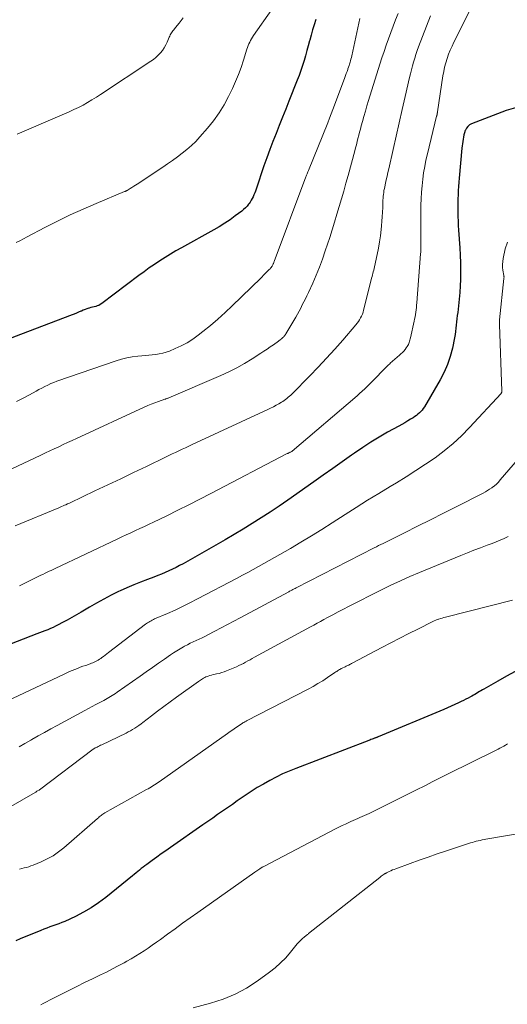
# Model space of a CAD drawing. Units: feet. Extents: x 2040000 to 2045015, y 560000 to 565004.
# Drawn here: x 2041614 to 2041693, y 560921 to 561080 of the extents above; entities that cross this region are included whole.
import ezdxf

# ---------------------------------------------------------------- set-up
doc = ezdxf.new("R2010")
doc.units = ezdxf.units.FT
doc.header["$LTSCALE"] = 100
doc.header["$MEASUREMENT"] = 0
doc.layers.add('CONTOUR INDEX', color=32, linetype='Continuous', lineweight=25)
doc.layers.add('CONTOUR INTERMEDIATE', color=40, linetype='Continuous', lineweight=15)

msp = doc.modelspace()

# ---------------------------------------------------------------- linework, layer by layer
at = {"layer": 'CONTOUR INDEX', "flags": 128}
for points, elevation in [([(2041661.91, 561079.61), (2041661.63, 561078.78), (2041661.37, 561077.95), (2041661.13, 561077.12), (2041660.9, 561076.28), (2041660.89, 561076.21), (2041660.67, 561075.4), (2041660.45, 561074.6), (2041660.22, 561073.79), (2041659.99, 561072.99), (2041659.73, 561072.19), (2041659.47, 561071.4), (2041659.18, 561070.61), (2041658.88, 561069.83), (2041657.55, 561066.47), (2041657.03, 561065.16), (2041656.51, 561063.86), (2041655.99, 561062.56), (2041655.47, 561061.26), (2041654.96, 561059.96), (2041654.46, 561058.65), (2041653.99, 561057.34), (2041653.52, 561056.01), (2041652.25, 561052.28), (2041652.14, 561051.97), (2041652.03, 561051.67), (2041651.91, 561051.36), (2041651.78, 561051.06), (2041651.64, 561050.77), (2041651.48, 561050.48), (2041651.31, 561050.2), (2041651.12, 561049.94), (2041651.05, 561049.83), (2041650.8, 561049.53), (2041650.53, 561049.24), (2041650.25, 561048.98), (2041649.95, 561048.73), (2041648.91, 561047.96), (2041648.07, 561047.35), (2041647.21, 561046.77), (2041646.32, 561046.22), (2041645.43, 561045.7), (2041640.23, 561042.82), (2041639.34, 561042.31), (2041638.46, 561041.79), (2041637.59, 561041.26), (2041636.73, 561040.71), (2041635.88, 561040.15), (2041635.04, 561039.57), (2041634.21, 561038.97), (2041633.38, 561038.37), (2041627.37, 561033.82), (2041627.15, 561033.67), (2041626.91, 561033.54), (2041626.67, 561033.44), (2041626.42, 561033.37), (2041626.15, 561033.3), (2041625.89, 561033.24), (2041625.63, 561033.17), (2041625.38, 561033.09), (2041625.29, 561033.07), (2041624.99, 561032.98), (2041624.7, 561032.87), (2041624.4, 561032.76), (2041624.12, 561032.63), (2041624, 561032.58), (2041623.65, 561032.43), (2041623.31, 561032.28), (2041622.96, 561032.13), (2041622.61, 561032), (2041614.31, 561028.84), (2041612.17, 561028.02)], 900), ([(2041694.08, 561065.4), (2041692.56, 561064.96), (2041687, 561062.8), (2041686.67, 561062.62), (2041686.38, 561062.39), (2041686.17, 561062.11), (2041685.99, 561061.77), (2041685.97, 561061.72), (2041685.86, 561061.38), (2041685.75, 561061.03), (2041685.67, 561060.67), (2041685.61, 561060.32), (2041685.56, 561059.96), (2041685.51, 561059.6), (2041685.47, 561059.24), (2041685.43, 561058.88), (2041684.99, 561054.06), (2041684.94, 561053.39), (2041684.88, 561052.72), (2041684.84, 561052.04), (2041684.8, 561051.37), (2041684.77, 561050.7), (2041684.76, 561050.03), (2041684.75, 561049.35), (2041684.76, 561048.68), (2041684.76, 561048.57), (2041684.78, 561047.85), (2041684.81, 561047.12), (2041684.85, 561046.39), (2041684.89, 561045.67), (2041685.08, 561042.82), (2041685.15, 561041.62), (2041685.2, 561040.42), (2041685.21, 561039.21), (2041685.2, 561038.01), (2041685.2, 561037.73), (2041685.16, 561036.67), (2041685.1, 561035.6), (2041685.01, 561034.54), (2041684.89, 561033.49), (2041684.75, 561032.39), (2041684.69, 561031.88), (2041684.63, 561031.37), (2041684.57, 561030.86), (2041684.52, 561030.35), (2041684.47, 561029.84), (2041684.4, 561029.33), (2041684.32, 561028.82), (2041684.22, 561028.32), (2041683.89, 561026.63), (2041683.55, 561025.3), (2041683.13, 561024.01), (2041682.58, 561022.77), (2041681.95, 561021.56), (2041679.38, 561017.18), (2041679.2, 561016.92), (2041679.02, 561016.66), (2041678.81, 561016.42), (2041678.59, 561016.19), (2041678.35, 561015.98), (2041678.1, 561015.78), (2041677.84, 561015.6), (2041677.58, 561015.43), (2041677.17, 561015.19), (2041676.69, 561014.91), (2041676.21, 561014.63), (2041675.72, 561014.35), (2041675.24, 561014.08), (2041673.46, 561013.09), (2041672.1, 561012.3), (2041670.76, 561011.48), (2041669.44, 561010.62), (2041668.14, 561009.73), (2041667.66, 561009.39), (2041666.14, 561008.32), (2041664.61, 561007.24), (2041663.08, 561006.16), (2041661.55, 561005.09), (2041657.36, 561002.14), (2041655.95, 561001.17), (2041654.53, 561000.21), (2041653.1, 560999.28), (2041651.65, 560998.37), (2041650.19, 560997.48), (2041648.72, 560996.6), (2041647.25, 560995.74), (2041645.76, 560994.88), (2041640.5, 560991.89), (2041639.93, 560991.58), (2041639.36, 560991.28), (2041638.78, 560990.99), (2041638.19, 560990.72), (2041637.6, 560990.46), (2041637, 560990.2), (2041636.4, 560989.97), (2041635.79, 560989.74), (2041634.76, 560989.36), (2041633.64, 560988.93), (2041632.53, 560988.49), (2041631.44, 560988.01), (2041630.35, 560987.51), (2041630.1, 560987.39), (2041628.9, 560986.8), (2041627.72, 560986.18), (2041626.55, 560985.54), (2041625.4, 560984.87), (2041624.06, 560984.06), (2041623.32, 560983.63), (2041622.57, 560983.2), (2041621.82, 560982.79), (2041621.06, 560982.39), (2041620.37, 560982.03), (2041619.95, 560981.82), (2041619.53, 560981.62), (2041619.1, 560981.43), (2041618.67, 560981.25), (2041618.23, 560981.08), (2041617.79, 560980.91), (2041617.35, 560980.74), (2041616.92, 560980.57), (2041610.53, 560978.12)], 880), ([(2041694, 560974.5), (2041692.62, 560973.75), (2041691.24, 560972.98), (2041688.98, 560971.69), (2041688.74, 560971.55), (2041688.5, 560971.41), (2041688.26, 560971.27), (2041688.02, 560971.12), (2041687.78, 560970.98), (2041687.53, 560970.83), (2041687.29, 560970.7), (2041687.04, 560970.56), (2041686.8, 560970.43), (2041686.42, 560970.23), (2041686.05, 560970.03), (2041685.67, 560969.85), (2041685.3, 560969.66), (2041684.89, 560969.46), (2041684.31, 560969.19), (2041683.72, 560968.92), (2041683.13, 560968.66), (2041682.53, 560968.41), (2041671.95, 560963.99), (2041671.88, 560963.96), (2041671.8, 560963.93), (2041671.72, 560963.9), (2041671.65, 560963.87), (2041671.57, 560963.84), (2041671.49, 560963.81), (2041671.41, 560963.78), (2041671.33, 560963.75), (2041671.13, 560963.68), (2041670.95, 560963.61), (2041670.77, 560963.54), (2041670.59, 560963.47), (2041670.41, 560963.41), (2041658.66, 560958.9), (2041657.58, 560958.46), (2041656.52, 560958), (2041655.48, 560957.49), (2041654.46, 560956.96), (2041653.45, 560956.38), (2041652.45, 560955.79), (2041651.47, 560955.17), (2041650.51, 560954.53), (2041650.01, 560954.18), (2041649.22, 560953.64), (2041648.43, 560953.09), (2041647.64, 560952.54), (2041646.85, 560951.99), (2041646.06, 560951.44), (2041645.27, 560950.89), (2041644.48, 560950.34), (2041643.69, 560949.79), (2041638.47, 560946.15), (2041637.73, 560945.63), (2041636.98, 560945.1), (2041636.25, 560944.58), (2041635.51, 560944.05), (2041634.64, 560943.41), (2041634.34, 560943.19), (2041634.05, 560942.97), (2041633.76, 560942.74), (2041633.48, 560942.51), (2041633.2, 560942.27), (2041632.91, 560942.04), (2041632.63, 560941.8), (2041632.34, 560941.57), (2041628.03, 560938.1), (2041626.86, 560937.24), (2041625.67, 560936.43), (2041624.42, 560935.71), (2041623.13, 560935.04), (2041621.44, 560934.24), (2041620.97, 560934.03), (2041620.49, 560933.83), (2041620, 560933.66), (2041619.51, 560933.49), (2041619.02, 560933.33), (2041618.53, 560933.16), (2041618.04, 560932.98), (2041617.56, 560932.78), (2041614.24, 560931.41), (2041613.56, 560931.12)], 860)]:
    msp.add_lwpolyline(points, dxfattribs=dict(at, elevation=elevation))
at = {"layer": 'CONTOUR INTERMEDIATE', "flags": 128}
for points, elevation in [([(2041687.04, 561081.72), (2041684.15, 561075.99), (2041683.84, 561075.34), (2041683.55, 561074.68), (2041683.29, 561074.01), (2041683.05, 561073.33), (2041682.84, 561072.63), (2041682.65, 561071.94), (2041682.5, 561071.23), (2041682.38, 561070.52), (2041681.5, 561064.73), (2041681.49, 561064.67), (2041681.48, 561064.61), (2041681.47, 561064.56), (2041681.46, 561064.5), (2041681.45, 561064.44), (2041681.44, 561064.38), (2041681.43, 561064.33), (2041681.42, 561064.27), (2041681.4, 561064.22), (2041681.39, 561064.16), (2041681.38, 561064.11), (2041681.36, 561064.05), (2041679.87, 561057.98), (2041679.64, 561056.95), (2041679.43, 561055.93), (2041679.26, 561054.89), (2041679.11, 561053.86), (2041679, 561052.81), (2041678.91, 561051.77), (2041678.86, 561050.72), (2041678.83, 561049.68), (2041678.79, 561044.43), (2041678.79, 561044.3), (2041678.8, 561044.16), (2041678.8, 561044.03), (2041678.8, 561043.9), (2041678.81, 561043.77), (2041678.81, 561043.64), (2041678.82, 561043.51), (2041678.82, 561043.38), (2041678.82, 561043.04), (2041678.82, 561042.74), (2041678.82, 561042.43), (2041678.8, 561042.13), (2041678.78, 561041.83), (2041678.17, 561033.96), (2041678.13, 561033.58), (2041678.09, 561033.21), (2041678.05, 561032.83), (2041677.99, 561032.46), (2041677.93, 561032.08), (2041677.87, 561031.71), (2041677.79, 561031.34), (2041677.72, 561030.97), (2041677.14, 561028.3), (2041677.1, 561028.12), (2041677.05, 561027.94), (2041677, 561027.76), (2041676.95, 561027.58), (2041676.88, 561027.4), (2041676.81, 561027.24), (2041676.72, 561027.07), (2041676.62, 561026.92), (2041676.46, 561026.68), (2041676.26, 561026.42), (2041676.06, 561026.17), (2041675.83, 561025.93), (2041675.59, 561025.71), (2041675.35, 561025.5), (2041674.98, 561025.17), (2041674.62, 561024.85), (2041674.25, 561024.53), (2041673.89, 561024.2), (2041673.85, 561024.17), (2041673.48, 561023.83), (2041673.11, 561023.48), (2041672.75, 561023.12), (2041672.39, 561022.75), (2041671.76, 561022.08), (2041671.37, 561021.67), (2041670.98, 561021.27), (2041670.58, 561020.87), (2041670.18, 561020.48), (2041669.78, 561020.09), (2041669.37, 561019.71), (2041668.95, 561019.34), (2041668.53, 561018.97), (2041658.09, 561010.05), (2041658.02, 561010), (2041657.82, 561009.9), (2041657.75, 561009.87), (2041657.68, 561009.84), (2041657.62, 561009.81), (2041657.55, 561009.77), (2041657.48, 561009.74), (2041657.42, 561009.7), (2041657.35, 561009.67), (2041657.29, 561009.64), (2041644.98, 561003.21), (2041643.21, 561002.29), (2041641.44, 561001.39), (2041639.65, 561000.51), (2041637.86, 560999.63), (2041635.73, 560998.61), (2041635, 560998.26), (2041634.27, 560997.91), (2041633.54, 560997.57), (2041632.81, 560997.23), (2041632.08, 560996.88), (2041631.34, 560996.54), (2041630.61, 560996.2), (2041629.88, 560995.85), (2041619.9, 560991.14), (2041619.57, 560990.98), (2041619.23, 560990.82), (2041618.9, 560990.67), (2041618.57, 560990.51), (2041618.24, 560990.35), (2041617.91, 560990.18), (2041617.57, 560990.02), (2041617.24, 560989.86), (2041614.1, 560988.31)], 884), ([(2041675.13, 561080.6), (2041674.74, 561079.59), (2041674.35, 561078.57), (2041673.97, 561077.55), (2041673.6, 561076.53), (2041673.24, 561075.51), (2041672.88, 561074.48), (2041672.54, 561073.45), (2041672.21, 561072.41), (2041670.38, 561066.55), (2041670.12, 561065.7), (2041669.87, 561064.86), (2041669.63, 561064.01), (2041669.39, 561063.16), (2041669.2, 561062.47), (2041669.07, 561061.97), (2041668.94, 561061.46), (2041668.81, 561060.96), (2041668.68, 561060.45), (2041668.56, 561059.94), (2041668.43, 561059.44), (2041668.3, 561058.93), (2041668.16, 561058.43), (2041667.08, 561054.48), (2041666.73, 561053.22), (2041666.38, 561051.97), (2041666.02, 561050.72), (2041665.66, 561049.47), (2041665.29, 561048.22), (2041664.92, 561046.97), (2041664.52, 561045.73), (2041664.12, 561044.49), (2041663.4, 561042.31), (2041662.95, 561040.99), (2041662.46, 561039.69), (2041661.93, 561038.4), (2041661.38, 561037.12), (2041660.68, 561035.6), (2041660.45, 561035.09), (2041660.21, 561034.59), (2041659.96, 561034.09), (2041659.71, 561033.6), (2041659.45, 561033.1), (2041659.19, 561032.61), (2041658.92, 561032.13), (2041658.64, 561031.65), (2041657.03, 561028.93), (2041656.99, 561028.85), (2041656.94, 561028.78), (2041656.88, 561028.7), (2041656.83, 561028.63), (2041656.77, 561028.56), (2041656.71, 561028.5), (2041656.65, 561028.43), (2041656.59, 561028.37), (2041656.57, 561028.35), (2041656.5, 561028.28), (2041656.43, 561028.21), (2041656.35, 561028.15), (2041656.27, 561028.08), (2041656.25, 561028.06), (2041656.15, 561027.99), (2041656.06, 561027.92), (2041655.96, 561027.85), (2041655.87, 561027.78), (2041655.06, 561027.2), (2041654.55, 561026.84), (2041654.04, 561026.49), (2041653.53, 561026.14), (2041653.01, 561025.81), (2041651.63, 561024.93), (2041650.4, 561024.19), (2041649.15, 561023.49), (2041647.87, 561022.85), (2041646.57, 561022.25), (2041638.17, 561018.63), (2041638.1, 561018.6), (2041638.02, 561018.57), (2041637.95, 561018.54), (2041637.87, 561018.51), (2041637.79, 561018.49), (2041637.71, 561018.46), (2041637.63, 561018.44), (2041637.56, 561018.41), (2041636.53, 561018.06), (2041635.95, 561017.85), (2041635.37, 561017.62), (2041634.79, 561017.38), (2041634.22, 561017.13), (2041623.31, 561012.1), (2041622.59, 561011.77), (2041621.87, 561011.44), (2041621.15, 561011.1), (2041620.44, 561010.76), (2041619.72, 561010.42), (2041619.01, 561010.08), (2041618.29, 561009.75), (2041617.57, 561009.41), (2041612.87, 561007.2)], 892), ([(2041680.38, 561080.23), (2041678.45, 561075.21), (2041678.23, 561074.6), (2041678.02, 561073.99), (2041677.82, 561073.38), (2041677.64, 561072.76), (2041677.47, 561072.13), (2041677.3, 561071.51), (2041677.15, 561070.88), (2041677, 561070.25), (2041676.3, 561067.23), (2041675.8, 561065.09), (2041675.31, 561062.95), (2041674.82, 561060.81), (2041674.34, 561058.67), (2041673.63, 561055.56), (2041673.5, 561054.97), (2041673.37, 561054.39), (2041673.24, 561053.8), (2041673.11, 561053.22), (2041672.99, 561052.66), (2041672.93, 561052.36), (2041672.87, 561052.05), (2041672.82, 561051.74), (2041672.78, 561051.43), (2041672.75, 561051.12), (2041672.72, 561050.81), (2041672.7, 561050.5), (2041672.69, 561050.19), (2041672.66, 561049.32), (2041672.62, 561048.58), (2041672.58, 561047.83), (2041672.52, 561047.09), (2041672.46, 561046.35), (2041672.4, 561045.79), (2041672.29, 561044.77), (2041672.14, 561043.76), (2041671.97, 561042.75), (2041671.77, 561041.75), (2041671.33, 561039.75), (2041671.28, 561039.49), (2041671.21, 561039.23), (2041671.15, 561038.96), (2041671.08, 561038.7), (2041671.01, 561038.44), (2041670.94, 561038.18), (2041670.87, 561037.92), (2041670.81, 561037.66), (2041669.59, 561032.78), (2041669.5, 561032.46), (2041669.39, 561032.13), (2041669.26, 561031.82), (2041669.11, 561031.51), (2041668.94, 561031.22), (2041668.76, 561030.93), (2041668.56, 561030.66), (2041668.34, 561030.39), (2041666.23, 561027.94), (2041664.94, 561026.47), (2041663.62, 561025.02), (2041662.28, 561023.59), (2041660.92, 561022.18), (2041658.05, 561019.28), (2041657.85, 561019.09), (2041657.65, 561018.9), (2041657.44, 561018.72), (2041657.23, 561018.54), (2041657.02, 561018.37), (2041656.79, 561018.21), (2041656.56, 561018.06), (2041656.33, 561017.91), (2041655.93, 561017.68), (2041655.49, 561017.44), (2041655.04, 561017.2), (2041654.59, 561016.97), (2041654.14, 561016.75), (2041641.93, 561011.09), (2041641.4, 561010.84), (2041640.86, 561010.59), (2041640.33, 561010.34), (2041639.79, 561010.09), (2041639.26, 561009.84), (2041638.73, 561009.59), (2041638.19, 561009.33), (2041637.66, 561009.08), (2041634.58, 561007.59), (2041632.51, 561006.59), (2041630.44, 561005.6), (2041628.36, 561004.61), (2041626.28, 561003.62), (2041622.29, 561001.73), (2041622.06, 561001.62), (2041621.84, 561001.52), (2041621.61, 561001.41), (2041621.38, 561001.31), (2041621.15, 561001.21), (2041620.92, 561001.11), (2041620.69, 561001.01), (2041620.45, 561000.92), (2041613.43, 560997.99)], 888), ([(2041654.82, 561081.25), (2041651.86, 561077.03), (2041651.69, 561076.78), (2041651.52, 561076.52), (2041651.37, 561076.25), (2041651.23, 561075.98), (2041651.1, 561075.7), (2041650.98, 561075.42), (2041650.87, 561075.13), (2041650.77, 561074.84), (2041650.23, 561073.07), (2041649.84, 561071.9), (2041649.41, 561070.74), (2041648.94, 561069.61), (2041648.43, 561068.48), (2041647.83, 561067.23), (2041647.11, 561065.87), (2041646.31, 561064.56), (2041645.41, 561063.31), (2041644.44, 561062.12), (2041643.19, 561060.69), (2041642.53, 561059.98), (2041641.84, 561059.3), (2041641.12, 561058.66), (2041640.36, 561058.05), (2041639.59, 561057.47), (2041638.8, 561056.91), (2041638, 561056.35), (2041637.2, 561055.81), (2041633.1, 561053.1), (2041632.82, 561052.91), (2041632.53, 561052.73), (2041632.25, 561052.55), (2041631.96, 561052.37), (2041631.47, 561052.07), (2041631.43, 561052.05), (2041631.38, 561052.02), (2041631.33, 561051.99), (2041631.28, 561051.97), (2041631.22, 561051.94), (2041631.17, 561051.92), (2041631.12, 561051.9), (2041631.07, 561051.88), (2041626.48, 561049.97), (2041624.38, 561049.07), (2041622.3, 561048.12), (2041620.25, 561047.12), (2041618.22, 561046.08), (2041615.35, 561044.57), (2041614.77, 561044.26), (2041614.18, 561043.96), (2041613.59, 561043.66)], 904), ([(2041669, 561079.76), (2041667.68, 561073.79), (2041667.62, 561073.52), (2041667.55, 561073.25), (2041667.48, 561072.98), (2041667.4, 561072.72), (2041667.32, 561072.45), (2041667.24, 561072.19), (2041667.16, 561071.93), (2041667.07, 561071.67), (2041667.03, 561071.55), (2041666.92, 561071.24), (2041666.8, 561070.92), (2041666.69, 561070.61), (2041666.57, 561070.29), (2041664.91, 561065.84), (2041664.64, 561065.12), (2041664.37, 561064.41), (2041664.09, 561063.7), (2041663.8, 561062.99), (2041660.7, 561055.3), (2041660.65, 561055.17), (2041660.59, 561055.04), (2041660.54, 561054.91), (2041660.49, 561054.77), (2041660.43, 561054.64), (2041660.38, 561054.51), (2041660.33, 561054.38), (2041660.28, 561054.24), (2041655.17, 561040.59), (2041655.13, 561040.5), (2041655.09, 561040.41), (2041655.06, 561040.31), (2041655.02, 561040.22), (2041654.98, 561040.13), (2041654.93, 561040.05), (2041654.89, 561039.96), (2041654.83, 561039.88), (2041654.77, 561039.79), (2041654.69, 561039.67), (2041654.59, 561039.55), (2041654.5, 561039.44), (2041654.39, 561039.33), (2041653.57, 561038.5), (2041653.05, 561037.98), (2041652.53, 561037.46), (2041652.01, 561036.95), (2041651.48, 561036.43), (2041648.4, 561033.45), (2041647.26, 561032.37), (2041646.1, 561031.32), (2041644.9, 561030.31), (2041643.69, 561029.33), (2041642.92, 561028.73), (2041642.05, 561028.1), (2041641.14, 561027.52), (2041640.2, 561027.01), (2041639.22, 561026.56), (2041638.28, 561026.17), (2041637.74, 561025.97), (2041637.2, 561025.81), (2041636.65, 561025.7), (2041636.09, 561025.63), (2041635.52, 561025.57), (2041634.95, 561025.52), (2041634.39, 561025.47), (2041633.82, 561025.42), (2041633.18, 561025.36), (2041632.3, 561025.25), (2041631.42, 561025.1), (2041630.56, 561024.88), (2041629.71, 561024.62), (2041620.15, 561021.3), (2041619.65, 561021.12), (2041619.16, 561020.92), (2041618.67, 561020.69), (2041618.2, 561020.46), (2041617.73, 561020.21), (2041617.26, 561019.96), (2041616.79, 561019.7), (2041616.32, 561019.45), (2041614.84, 561018.66), (2041613.62, 561018.02)], 896), ([(2041640.49, 561079.89), (2041640.18, 561079.47), (2041639.85, 561079.05), (2041639.52, 561078.64), (2041639.11, 561078.14), (2041638.98, 561077.98), (2041638.86, 561077.81), (2041638.74, 561077.65), (2041638.63, 561077.48), (2041638.52, 561077.3), (2041638.43, 561077.13), (2041638.33, 561076.94), (2041638.25, 561076.76), (2041637.92, 561075.99), (2041637.7, 561075.52), (2041637.45, 561075.07), (2041637.16, 561074.65), (2041636.84, 561074.24), (2041636.49, 561073.86), (2041636.12, 561073.51), (2041635.72, 561073.18), (2041635.3, 561072.88), (2041627.2, 561067.53), (2041626.51, 561067.08), (2041625.8, 561066.65), (2041625.08, 561066.24), (2041624.36, 561065.84), (2041623.62, 561065.46), (2041622.88, 561065.1), (2041622.13, 561064.75), (2041621.37, 561064.42), (2041613.75, 561061.15)], 908), ([(2041692.8, 561043.75), (2041692.38, 561042.65), (2041692.07, 561041.1), (2041692, 561040.62), (2041691.97, 561040.15), (2041691.99, 561039.67), (2041692.05, 561039.19), (2041692.19, 561038.35), (2041692.2, 561038.29), (2041692.21, 561038.23), (2041692.21, 561038.17), (2041692.22, 561038.12), (2041692.22, 561038.06), (2041692.21, 561038), (2041692.21, 561037.94), (2041692.21, 561037.89), (2041691.49, 561031.21), (2041691.49, 561031.12), (2041691.48, 561031.03), (2041691.47, 561030.93), (2041691.47, 561030.84), (2041691.47, 561030.75), (2041691.47, 561030.65), (2041691.47, 561030.56), (2041691.47, 561030.47), (2041691.86, 561019.72), (2041691.86, 561019.67), (2041691.85, 561019.62), (2041691.85, 561019.57), (2041691.83, 561019.52), (2041691.82, 561019.47), (2041691.79, 561019.43), (2041691.77, 561019.38), (2041691.73, 561019.34), (2041686.64, 561013.84), (2041685.34, 561012.53), (2041684, 561011.27), (2041682.57, 561010.1), (2041681.1, 561008.98), (2041679.57, 561007.93), (2041678.03, 561006.9), (2041676.47, 561005.91), (2041674.89, 561004.94), (2041673.88, 561004.34), (2041672.05, 561003.23), (2041670.22, 561002.11), (2041668.4, 561000.97), (2041666.59, 560999.82), (2041664.51, 560998.49), (2041662.84, 560997.43), (2041661.17, 560996.39), (2041659.48, 560995.37), (2041657.78, 560994.37), (2041656.06, 560993.37), (2041655.21, 560992.88), (2041654.36, 560992.39), (2041653.5, 560991.91), (2041652.64, 560991.44), (2041651.78, 560990.97), (2041650.92, 560990.5), (2041650.05, 560990.04), (2041649.19, 560989.58), (2041642.79, 560986.21), (2041641.6, 560985.6), (2041640.4, 560985), (2041639.19, 560984.43), (2041637.97, 560983.88), (2041635.9, 560982.98), (2041635.71, 560982.89), (2041635.52, 560982.8), (2041635.33, 560982.7), (2041635.14, 560982.6), (2041634.95, 560982.49), (2041634.77, 560982.38), (2041634.6, 560982.26), (2041634.42, 560982.13), (2041628.49, 560977.56), (2041628.22, 560977.35), (2041627.94, 560977.15), (2041627.66, 560976.95), (2041627.39, 560976.75), (2041627.22, 560976.63), (2041627.02, 560976.5), (2041626.82, 560976.37), (2041626.61, 560976.25), (2041626.4, 560976.13), (2041626.18, 560976.03), (2041625.96, 560975.93), (2041625.73, 560975.84), (2041625.51, 560975.76), (2041624.79, 560975.51), (2041624.35, 560975.35), (2041623.91, 560975.19), (2041623.47, 560975.02), (2041623.03, 560974.85), (2041622.59, 560974.68), (2041622.16, 560974.49), (2041621.73, 560974.3), (2041621.3, 560974.11), (2041611.17, 560969.28)], 876), ([(2041698.2, 561013.04), (2041691.62, 561005.39), (2041691.31, 561005.06), (2041690.99, 561004.74), (2041690.66, 561004.45), (2041690.3, 561004.17), (2041690.23, 561004.12), (2041689.9, 561003.89), (2041689.56, 561003.67), (2041689.21, 561003.47), (2041688.86, 561003.27), (2041684.53, 561001.08), (2041682.45, 561000.03), (2041680.37, 560998.98), (2041678.28, 560997.93), (2041676.19, 560996.89), (2041672.73, 560995.17), (2041672.37, 560994.99), (2041672.01, 560994.81), (2041671.65, 560994.62), (2041671.29, 560994.44), (2041658.73, 560988.02), (2041658.55, 560987.92), (2041658.37, 560987.83), (2041658.19, 560987.74), (2041658.01, 560987.64), (2041657.78, 560987.52), (2041657.71, 560987.49), (2041657.65, 560987.45), (2041657.58, 560987.42), (2041657.52, 560987.38), (2041649.71, 560983.19), (2041648.69, 560982.64), (2041647.66, 560982.09), (2041646.63, 560981.55), (2041645.6, 560981.01), (2041644.47, 560980.42), (2041644, 560980.18), (2041643.54, 560979.95), (2041643.07, 560979.73), (2041642.59, 560979.51), (2041642.12, 560979.28), (2041641.65, 560979.06), (2041641.19, 560978.82), (2041640.72, 560978.58), (2041640.55, 560978.48), (2041640.01, 560978.18), (2041639.47, 560977.87), (2041638.95, 560977.53), (2041638.44, 560977.19), (2041637.5, 560976.53), (2041636.52, 560975.85), (2041635.54, 560975.16), (2041634.56, 560974.47), (2041633.58, 560973.79), (2041629.86, 560971.16), (2041629.6, 560970.99), (2041629.34, 560970.81), (2041629.07, 560970.64), (2041628.81, 560970.48), (2041628.54, 560970.31), (2041628.27, 560970.16), (2041627.99, 560970), (2041627.72, 560969.85), (2041627.05, 560969.5), (2041626.45, 560969.18), (2041625.84, 560968.86), (2041625.23, 560968.53), (2041624.63, 560968.21), (2041620.22, 560965.82), (2041619.19, 560965.26), (2041618.16, 560964.69), (2041617.14, 560964.12), (2041616.12, 560963.54), (2041615.95, 560963.44), (2041615.01, 560962.91), (2041614.07, 560962.39)], 872), ([(2041692.89, 560996.3), (2041692.25, 560995.98), (2041691.61, 560995.68), (2041690.96, 560995.41), (2041690.3, 560995.15), (2041689.49, 560994.86), (2041688.43, 560994.47), (2041687.36, 560994.07), (2041686.31, 560993.65), (2041685.25, 560993.23), (2041678.6, 560990.49), (2041677.05, 560989.83), (2041675.51, 560989.15), (2041673.99, 560988.43), (2041672.48, 560987.69), (2041667.16, 560985), (2041666.32, 560984.56), (2041665.47, 560984.12), (2041664.63, 560983.67), (2041663.79, 560983.22), (2041663.19, 560982.89), (2041662.66, 560982.59), (2041662.12, 560982.3), (2041661.59, 560982.01), (2041661.05, 560981.72), (2041652.01, 560976.82), (2041651.65, 560976.62), (2041651.29, 560976.42), (2041650.93, 560976.22), (2041650.57, 560976.02), (2041650.21, 560975.82), (2041649.84, 560975.63), (2041649.47, 560975.46), (2041649.09, 560975.29), (2041647.51, 560974.62), (2041647.12, 560974.47), (2041646.72, 560974.34), (2041646.31, 560974.22), (2041645.9, 560974.13), (2041645.65, 560974.08), (2041645.36, 560974.01), (2041645.08, 560973.94), (2041644.8, 560973.86), (2041644.52, 560973.77), (2041644.35, 560973.71), (2041644.16, 560973.63), (2041643.98, 560973.55), (2041643.8, 560973.46), (2041643.63, 560973.36), (2041643.46, 560973.24), (2041643.29, 560973.13), (2041643.13, 560973.02), (2041642.96, 560972.9), (2041639.43, 560970.36), (2041638.41, 560969.62), (2041637.4, 560968.87), (2041636.39, 560968.11), (2041635.39, 560967.35), (2041634.03, 560966.3), (2041633.71, 560966.06), (2041633.38, 560965.82), (2041633.04, 560965.6), (2041632.71, 560965.38), (2041632.36, 560965.16), (2041632.02, 560964.96), (2041631.66, 560964.77), (2041631.3, 560964.59), (2041627.4, 560962.72), (2041627.2, 560962.63), (2041627.01, 560962.53), (2041626.82, 560962.44), (2041626.62, 560962.34), (2041626.33, 560962.2), (2041626.29, 560962.17), (2041626.24, 560962.15), (2041626.2, 560962.12), (2041626.15, 560962.1), (2041626.11, 560962.07), (2041626.07, 560962.04), (2041626.03, 560962.01), (2041625.98, 560961.98), (2041617.36, 560955.44), (2041617.27, 560955.38), (2041617.04, 560955.26), (2041616.94, 560955.2), (2041616.84, 560955.15), (2041616.74, 560955.09), (2041616.64, 560955.03), (2041607.99, 560950.07)], 868), ([(2041693.59, 560986), (2041682.79, 560983.28), (2041682.53, 560983.21), (2041682.26, 560983.13), (2041682, 560983.06), (2041681.73, 560982.97), (2041681.68, 560982.96), (2041681.45, 560982.88), (2041681.21, 560982.79), (2041680.98, 560982.69), (2041680.76, 560982.58), (2041678.3, 560981.36), (2041676.85, 560980.63), (2041675.4, 560979.9), (2041673.96, 560979.15), (2041672.52, 560978.39), (2041667.76, 560975.85), (2041667.61, 560975.78), (2041667.47, 560975.7), (2041667.33, 560975.63), (2041667.19, 560975.56), (2041667.04, 560975.49), (2041666.9, 560975.42), (2041666.75, 560975.35), (2041666.61, 560975.28), (2041666.15, 560975.07), (2041665.99, 560974.99), (2041665.84, 560974.91), (2041665.69, 560974.82), (2041665.54, 560974.73), (2041665.39, 560974.64), (2041665.25, 560974.54), (2041665.1, 560974.44), (2041664.96, 560974.35), (2041663.75, 560973.53), (2041663, 560973.03), (2041662.23, 560972.56), (2041661.45, 560972.11), (2041660.65, 560971.68), (2041650.72, 560966.56), (2041650.64, 560966.51), (2041650.55, 560966.46), (2041650.46, 560966.42), (2041650.38, 560966.37), (2041650.29, 560966.32), (2041650.21, 560966.28), (2041650.13, 560966.22), (2041650.04, 560966.17), (2041649.35, 560965.71), (2041648.92, 560965.42), (2041648.5, 560965.13), (2041648.07, 560964.83), (2041647.65, 560964.54), (2041636.63, 560956.74), (2041636.39, 560956.57), (2041636.14, 560956.4), (2041635.89, 560956.24), (2041635.64, 560956.08), (2041635.38, 560955.92), (2041635.13, 560955.77), (2041634.87, 560955.62), (2041634.61, 560955.47), (2041627.89, 560951.71), (2041627.73, 560951.61), (2041627.57, 560951.51), (2041627.42, 560951.41), (2041627.27, 560951.3), (2041627.13, 560951.19), (2041626.99, 560951.07), (2041626.85, 560950.95), (2041626.71, 560950.83), (2041621.26, 560946.09), (2041620.41, 560945.42), (2041619.53, 560944.82), (2041618.6, 560944.3), (2041617.62, 560943.85), (2041616.33, 560943.31), (2041615.97, 560943.18), (2041615.61, 560943.05), (2041615.25, 560942.94), (2041614.88, 560942.84), (2041614.51, 560942.75), (2041614.14, 560942.64)], 864), ([(2041692.76, 560962.83), (2041692.46, 560962.66), (2041692.16, 560962.49), (2041691.86, 560962.33), (2041691.55, 560962.17), (2041691.25, 560962.01), (2041690.94, 560961.85), (2041690.63, 560961.7), (2041683.32, 560958.07), (2041682.02, 560957.42), (2041680.72, 560956.77), (2041679.43, 560956.11), (2041678.13, 560955.45), (2041676.84, 560954.79), (2041675.54, 560954.14), (2041674.24, 560953.49), (2041672.94, 560952.85), (2041670.46, 560951.62), (2041670.1, 560951.45), (2041669.73, 560951.28), (2041669.37, 560951.12), (2041669, 560950.96), (2041668.64, 560950.8), (2041668.27, 560950.64), (2041667.9, 560950.49), (2041667.54, 560950.33), (2041667.19, 560950.17), (2041666.65, 560949.93), (2041666.12, 560949.68), (2041665.59, 560949.42), (2041665.06, 560949.15), (2041653.5, 560943.09), (2041653.42, 560943.05), (2041653.34, 560943), (2041653.26, 560942.95), (2041653.18, 560942.91), (2041653.1, 560942.86), (2041653.02, 560942.8), (2041652.94, 560942.75), (2041652.86, 560942.7), (2041652.7, 560942.59), (2041652.54, 560942.48), (2041652.38, 560942.37), (2041652.22, 560942.26), (2041652.07, 560942.15), (2041642.87, 560935.67), (2041641.64, 560934.8), (2041640.41, 560933.92), (2041639.19, 560933.04), (2041637.97, 560932.15), (2041636.84, 560931.33), (2041636.19, 560930.86), (2041635.53, 560930.39), (2041634.86, 560929.94), (2041634.2, 560929.49), (2041633.52, 560929.05), (2041632.83, 560928.63), (2041632.14, 560928.22), (2041631.44, 560927.82), (2041630.98, 560927.56), (2041630.04, 560927.06), (2041629.09, 560926.56), (2041628.14, 560926.07), (2041627.18, 560925.6), (2041625.9, 560924.99), (2041624.62, 560924.37), (2041623.34, 560923.74), (2041622.07, 560923.1), (2041620.8, 560922.46), (2041618.96, 560921.52), (2041618.61, 560921.34), (2041618.26, 560921.16), (2041617.92, 560920.97), (2041617.57, 560920.78)], 856), ([(2041706.1, 560950.36), (2041689.31, 560947.48), (2041688.99, 560947.42), (2041688.68, 560947.36), (2041688.36, 560947.29), (2041688.05, 560947.22), (2041687.74, 560947.14), (2041687.43, 560947.05), (2041687.12, 560946.96), (2041686.81, 560946.87), (2041682.92, 560945.59), (2041681.46, 560945.11), (2041680.01, 560944.61), (2041678.56, 560944.1), (2041677.11, 560943.58), (2041674.76, 560942.72), (2041674.49, 560942.62), (2041674.23, 560942.52), (2041673.97, 560942.4), (2041673.71, 560942.28), (2041673.3, 560942.08), (2041673.25, 560942.05), (2041673.2, 560942.03), (2041673.15, 560942), (2041673.1, 560941.97), (2041673.05, 560941.94), (2041673, 560941.91), (2041672.95, 560941.88), (2041672.9, 560941.85), (2041672.72, 560941.72), (2041672.58, 560941.63), (2041672.44, 560941.53), (2041672.31, 560941.43), (2041672.18, 560941.33), (2041660.73, 560932.26), (2041660.64, 560932.19), (2041660.56, 560932.12), (2041660.47, 560932.06), (2041660.38, 560931.99), (2041660.29, 560931.92), (2041660.2, 560931.85), (2041660.11, 560931.79), (2041660.03, 560931.71), (2041659.74, 560931.47), (2041659.51, 560931.27), (2041659.29, 560931.06), (2041659.09, 560930.84), (2041658.89, 560930.61), (2041657.8, 560929.25), (2041657.03, 560928.37), (2041656.21, 560927.53), (2041655.34, 560926.76), (2041654.42, 560926.03), (2041652.45, 560924.62), (2041650.69, 560923.48), (2041648.86, 560922.49), (2041646.93, 560921.69), (2041644.93, 560921.04), (2041642.14, 560920.28)], 852)]:
    msp.add_lwpolyline(points, dxfattribs=dict(at, elevation=elevation))

doc.saveas('drawing.dxf')
